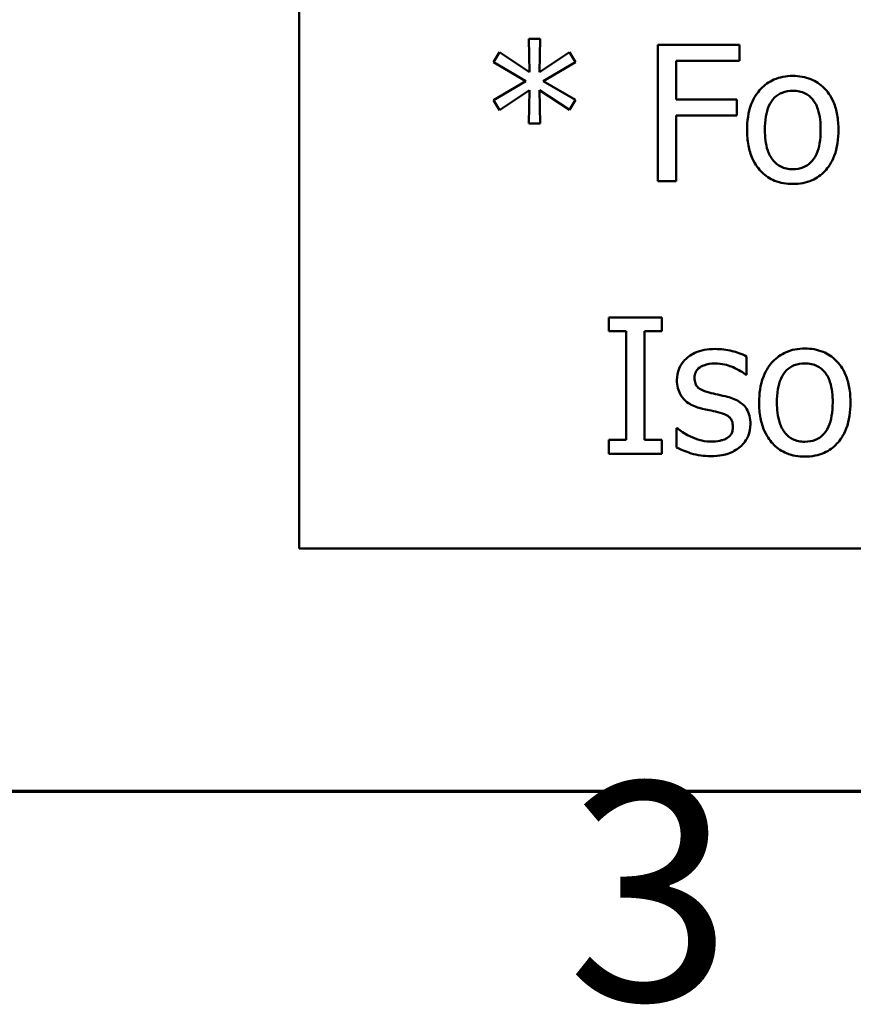
# Model space of a CAD drawing. Units: inches. Extents: x 0.05 to 2.15, y -0.02 to 1.68.
# Drawn here: x 0.78 to 0.84, y 0.03 to 0.11 of the extents above; entities that cross this region are included whole.
import ezdxf

# ---------------------------------------------------------------- set-up
doc = ezdxf.new("R2010")
doc.units = ezdxf.units.IN
doc.header["$LTSCALE"] = 0.1
doc.header["$MEASUREMENT"] = 0
doc.layers.get('0').update_dxf_attribs({"lineweight": 25})
doc.layers.add('Border (ANSI)', color=7, linetype='Continuous', lineweight=70)
doc.layers.add('Visible (ANSI)', color=7, linetype='Continuous', lineweight=50)
doc.styles.add('Note Text (ANSI)', font='tahoma.ttf')

# ---------------------------------------------------------------- blocks, each defined once
blk = doc.blocks.new('Borders Default Border')
at = {"layer": 'Border (ANSI)', "flags": 128}
blk.add_lwpolyline([(0.75, 0.5), (0.75, 16.5), (21.25, 16.5), (21.25, 0.5), (0.75, 0.5)], dxfattribs=at)
at = {"layer": 'Border (ANSI)', "insert": (8.20021, 0.29663), "char_height": 0.16, "attachment_point": 7, "style": 'Note Text (ANSI)'}
blk.add_mtext('3', dxfattribs=at)

msp = doc.modelspace()

# ---------------------------------------------------------------- linework, layer by layer
at = {"layer": 'Visible (ANSI)'}
for p, q in [((0.800355, 0.317816), (0.800355, 0.067816)), ((0.818044, 0.10522), (0.817201, 0.10522)), ((0.817201, 0.10522), (0.817249, 0.102773)), ((0.817987, 0.102773), (0.818044, 0.10522)), ((0.832655, 0.104774), (0.826674, 0.104774)), ((0.826674, 0.104774), (0.826674, 0.094774)), ((0.832655, 0.103591), (0.832655, 0.104774)), ((0.815061, 0.104239), (0.814616, 0.103502)), ((0.817249, 0.102773), (0.815061, 0.104239)), ((0.820191, 0.104231), (0.817987, 0.102773)), ((0.820629, 0.103494), (0.820191, 0.104231)), ((0.814616, 0.103502), (0.81699, 0.102116)), ((0.818254, 0.102116), (0.820629, 0.103494)), ((0.828003, 0.100771), (0.828003, 0.103591)), ((0.828003, 0.103591), (0.832655, 0.103591)), ((0.81699, 0.102116), (0.814616, 0.100722)), ((0.820629, 0.10073), (0.818254, 0.102116)), ((0.815061, 0.099985), (0.817241, 0.101452)), ((0.817241, 0.101452), (0.817201, 0.099004)), ((0.818044, 0.099004), (0.817995, 0.101452)), ((0.817995, 0.101452), (0.820191, 0.099993)), ((0.814616, 0.100722), (0.815061, 0.099985)), ((0.820191, 0.099993), (0.820629, 0.10073)), ((0.83246, 0.100771), (0.828003, 0.100771)), ((0.83246, 0.099588), (0.83246, 0.100771)), ((0.817201, 0.099004), (0.818044, 0.099004)), ((0.828003, 0.094774), (0.828003, 0.099588)), ((0.828003, 0.099588), (0.83246, 0.099588)), ((0.826674, 0.094774), (0.828003, 0.094774)), ((0.823076, 0.084774), (0.823076, 0.083753)), ((0.82695, 0.084774), (0.823076, 0.084774)), ((0.82695, 0.083753), (0.82695, 0.084774)), ((0.823076, 0.083753), (0.824348, 0.083753)), ((0.824348, 0.083753), (0.824348, 0.075795)), ((0.825677, 0.075795), (0.825677, 0.083753)), ((0.825677, 0.083753), (0.82695, 0.083753)), ((0.833181, 0.08056), (0.833181, 0.081914)), ((0.833117, 0.08056), (0.833181, 0.08056)), ((0.8281, 0.076646), (0.828035, 0.076646)), ((0.828035, 0.076646), (0.828035, 0.075228)), ((0.823076, 0.075795), (0.823076, 0.074774)), ((0.824348, 0.075795), (0.823076, 0.075795)), ((0.82695, 0.075795), (0.825677, 0.075795)), ((0.82695, 0.074774), (0.82695, 0.075795)), ((0.823076, 0.074774), (0.82695, 0.074774)), ((0.800355, 0.067816), (1.145355, 0.067816))]:
    msp.add_line(p, q, dxfattribs=at)
for points, knots in [([(0.836569, 0.102489), (0.836324, 0.102489), (0.83608, 0.102468), (0.835615, 0.102378), (0.835396, 0.102311), (0.834819, 0.102059), (0.834499, 0.101829), (0.833983, 0.101289), (0.83372, 0.100936), (0.833294, 0.099824), (0.833214, 0.099166), (0.833214, 0.098526)], [-0.01965671, -0.01965671, -0.01965671, -0.01965671, -0.01669586, -0.01669586, -0.01392111, -0.01392111, -0.0090665, -0.0090665, -0.00487493, -0.00487493, 0, 0, 0, 0]), ([(0.839916, 0.098526), (0.839916, 0.098896), (0.839889, 0.09927), (0.839768, 0.099955), (0.83968, 0.100271), (0.839353, 0.101039), (0.8391, 0.101368), (0.838574, 0.101888), (0.838258, 0.1021), (0.837477, 0.102419), (0.837026, 0.102489), (0.836569, 0.102489)], [-0.01279881, -0.01279881, -0.01279881, -0.01279881, -0.01084308, -0.01084308, -0.00911669, -0.00911669, -0.00642887, -0.00642887, -0.00348083, -0.00348083, 0, 0, 0, 0]), ([(0.834518, 0.098526), (0.834518, 0.098853), (0.834539, 0.099191), (0.834638, 0.099778), (0.834709, 0.100045), (0.834922, 0.100522), (0.835055, 0.100723), (0.835388, 0.101054), (0.835572, 0.101176), (0.83603, 0.101363), (0.836298, 0.101403), (0.836569, 0.101403)], [-0.01002331, -0.01002331, -0.01002331, -0.01002331, -0.00761578, -0.00761578, -0.00564033, -0.00564033, -0.00377165, -0.00377165, -0.00205958, -0.00205958, 0, 0, 0, 0]), ([(0.836569, 0.101403), (0.836733, 0.101403), (0.836897, 0.101388), (0.837205, 0.101321), (0.837348, 0.101272), (0.837685, 0.101101), (0.837858, 0.100961), (0.838149, 0.100619), (0.838296, 0.100385), (0.838565, 0.099566), (0.838611, 0.099023), (0.838611, 0.098526)], [-0.01323379, -0.01323379, -0.01323379, -0.01323379, -0.01120743, -0.01120743, -0.00933835, -0.00933835, -0.00654607, -0.00654607, -0.00378555, -0.00378555, 0, 0, 0, 0]), ([(0.833214, 0.098526), (0.833214, 0.098145), (0.833243, 0.097759), (0.833378, 0.09705), (0.833475, 0.096724), (0.833823, 0.095961), (0.834078, 0.095642), (0.834568, 0.095155), (0.834879, 0.094948), (0.835656, 0.094632), (0.836111, 0.094563), (0.836569, 0.094563)], [-0.0121646, -0.0121646, -0.0121646, -0.0121646, -0.01035839, -0.01035839, -0.00875016, -0.00875016, -0.00639129, -0.00639129, -0.0034892, -0.0034892, 0, 0, 0, 0]), ([(0.836569, 0.095649), (0.83641, 0.095649), (0.836251, 0.095664), (0.835951, 0.095728), (0.835812, 0.095775), (0.835477, 0.095942), (0.835302, 0.096082), (0.834938, 0.096502), (0.834809, 0.096781), (0.834568, 0.097493), (0.834518, 0.098029), (0.834518, 0.098526)], [-0.008854708, -0.008854708, -0.008854708, -0.008854708, -0.007920785, -0.007920785, -0.007055291, -0.007055291, -0.005719133, -0.005719133, -0.003789944, -0.003789944, 0, 0, 0, 0]), ([(0.838611, 0.098526), (0.838611, 0.098199), (0.83859, 0.097862), (0.838488, 0.097274), (0.838417, 0.097006), (0.838172, 0.096465), (0.838018, 0.096279), (0.837732, 0.095996), (0.837551, 0.095874), (0.837098, 0.09569), (0.836835, 0.095649), (0.836569, 0.095649)], [-0.007603965, -0.007603965, -0.007603965, -0.007603965, -0.006225798, -0.006225798, -0.005089171, -0.005089171, -0.003724312, -0.003724312, -0.002025657, -0.002025657, 0, 0, 0, 0]), ([(0.836569, 0.094563), (0.836819, 0.094563), (0.837069, 0.094584), (0.837544, 0.094677), (0.837766, 0.094745), (0.83834, 0.094999), (0.838654, 0.095225), (0.839152, 0.09575), (0.839412, 0.096098), (0.839837, 0.097218), (0.839916, 0.097883), (0.839916, 0.098526)], [-0.02034226, -0.02034226, -0.02034226, -0.02034226, -0.01714141, -0.01714141, -0.01415887, -0.01415887, -0.00911935, -0.00911935, -0.00490224, -0.00490224, 0, 0, 0, 0]), ([(0.830864, 0.082456), (0.830599, 0.082456), (0.830332, 0.082436), (0.829837, 0.082339), (0.829609, 0.08227), (0.829046, 0.082011), (0.828809, 0.081813), (0.82847, 0.081466), (0.828326, 0.081254), (0.828115, 0.080743), (0.828068, 0.080456), (0.828068, 0.080163)], [-0.00820501, -0.00820501, -0.00820501, -0.00820501, -0.007008026, -0.007008026, -0.005929829, -0.005929829, -0.00421372, -0.00421372, -0.002233506, -0.002233506, 0, 0, 0, 0]), ([(0.833181, 0.081914), (0.832812, 0.082115), (0.8324, 0.082234), (0.831707, 0.082403), (0.831288, 0.082456), (0.830864, 0.082456)], [-0.005435441, -0.005435441, -0.005435441, -0.005435441, -0.00323563, -0.00323563, 0, 0, 0, 0]), ([(0.837452, 0.082489), (0.837207, 0.082489), (0.836963, 0.082468), (0.836498, 0.082378), (0.83628, 0.082311), (0.835702, 0.082059), (0.835382, 0.081829), (0.834866, 0.081289), (0.834604, 0.080936), (0.834177, 0.079824), (0.834097, 0.079166), (0.834097, 0.078526)], [-0.01965671, -0.01965671, -0.01965671, -0.01965671, -0.01669586, -0.01669586, -0.01392111, -0.01392111, -0.0090665, -0.0090665, -0.00487493, -0.00487493, 0, 0, 0, 0]), ([(0.840799, 0.078526), (0.840799, 0.078896), (0.840773, 0.07927), (0.840651, 0.079955), (0.840563, 0.080271), (0.840236, 0.081039), (0.839983, 0.081368), (0.839457, 0.081888), (0.839141, 0.0821), (0.83836, 0.082419), (0.837909, 0.082489), (0.837452, 0.082489)], [-0.01279881, -0.01279881, -0.01279881, -0.01279881, -0.01084308, -0.01084308, -0.00911669, -0.00911669, -0.00642887, -0.00642887, -0.00348083, -0.00348083, 0, 0, 0, 0]), ([(0.829356, 0.080341), (0.829356, 0.080416), (0.829363, 0.08049), (0.829392, 0.080631), (0.829413, 0.080697), (0.829489, 0.080859), (0.829554, 0.080946), (0.829776, 0.081147), (0.829944, 0.081219), (0.830287, 0.081356), (0.830564, 0.081395), (0.830839, 0.081395)], [-0.003778487, -0.003778487, -0.003778487, -0.003778487, -0.003495811, -0.003495811, -0.003233688, -0.003233688, -0.002814831, -0.002814831, -0.002097019, -0.002097019, 0, 0, 0, 0]), ([(0.830839, 0.081395), (0.831379, 0.081395), (0.831796, 0.081263), (0.83243, 0.081025), (0.83279, 0.080821), (0.833117, 0.08056)], [-0.00516103, -0.00516103, -0.00516103, -0.00516103, -0.00318703, -0.00318703, 0, 0, 0, 0]), ([(0.835402, 0.078526), (0.835402, 0.078853), (0.835422, 0.079191), (0.835522, 0.079778), (0.835592, 0.080045), (0.835805, 0.080522), (0.835938, 0.080723), (0.836271, 0.081054), (0.836455, 0.081176), (0.836913, 0.081363), (0.837182, 0.081403), (0.837452, 0.081403)], [-0.01002331, -0.01002331, -0.01002331, -0.01002331, -0.00761578, -0.00761578, -0.00564033, -0.00564033, -0.00377165, -0.00377165, -0.00205958, -0.00205958, 0, 0, 0, 0]), ([(0.837452, 0.081403), (0.837616, 0.081403), (0.83778, 0.081388), (0.838089, 0.081321), (0.838231, 0.081272), (0.838568, 0.081101), (0.838741, 0.080961), (0.839033, 0.080619), (0.839179, 0.080385), (0.839448, 0.079566), (0.839494, 0.079023), (0.839494, 0.078526)], [-0.01323379, -0.01323379, -0.01323379, -0.01323379, -0.01120743, -0.01120743, -0.00933835, -0.00933835, -0.00654607, -0.00654607, -0.00378555, -0.00378555, 0, 0, 0, 0]), ([(0.830434, 0.079256), (0.830202, 0.079315), (0.829974, 0.079394), (0.82973, 0.079539), (0.829644, 0.079594), (0.829507, 0.079741), (0.829459, 0.079823), (0.829374, 0.080048), (0.829356, 0.080197), (0.829356, 0.080341)], [-0.004989086, -0.004989086, -0.004989086, -0.004989086, -0.00262464, -0.00262464, -0.00183205, -0.00183205, -0.001097712, -0.001097712, 0, 0, 0, 0]), ([(0.828068, 0.080163), (0.828068, 0.079969), (0.828088, 0.079775), (0.82818, 0.07941), (0.828247, 0.079242), (0.828487, 0.078831), (0.828662, 0.07867), (0.829068, 0.078365), (0.829387, 0.07823), (0.829705, 0.078137)], [-0.005574829, -0.005574829, -0.005574829, -0.005574829, -0.004690895, -0.004690895, -0.003864241, -0.003864241, -0.002527423, -0.002527423, 0, 0, 0, 0]), ([(0.831788, 0.078948), (0.831545, 0.079004), (0.831302, 0.079059), (0.830852, 0.079153), (0.830638, 0.079202), (0.830434, 0.079256)], [-0.003503239, -0.003503239, -0.003503239, -0.003503239, -0.001603693, -0.001603693, 0, 0, 0, 0]), ([(0.833457, 0.076938), (0.833457, 0.077147), (0.833437, 0.077358), (0.833342, 0.07774), (0.833274, 0.077911), (0.83311, 0.07817), (0.832974, 0.078358), (0.83244, 0.078737), (0.832115, 0.078864), (0.831788, 0.078948)], [-0.01275513, -0.01275513, -0.01275513, -0.01275513, -0.00862988, -0.00862988, -0.00499032, -0.00499032, -0.00257152, -0.00257152, 0, 0, 0, 0]), ([(0.829705, 0.078137), (0.830035, 0.078049), (0.830332, 0.077987), (0.830622, 0.077926), (0.830861, 0.077875), (0.831058, 0.077829)], [-0.002275774, -0.002275774, -0.002275774, -0.002275774, -0.001540068, -0.001540068, 0, 0, 0, 0]), ([(0.834097, 0.078526), (0.834097, 0.078145), (0.834126, 0.077759), (0.834261, 0.07705), (0.834359, 0.076724), (0.834706, 0.075961), (0.834962, 0.075642), (0.835452, 0.075155), (0.835763, 0.074948), (0.83654, 0.074632), (0.836994, 0.074563), (0.837452, 0.074563)], [-0.0121646, -0.0121646, -0.0121646, -0.0121646, -0.01035839, -0.01035839, -0.00875016, -0.00875016, -0.00639129, -0.00639129, -0.0034892, -0.0034892, 0, 0, 0, 0]), ([(0.837452, 0.075649), (0.837293, 0.075649), (0.837134, 0.075664), (0.836835, 0.075728), (0.836696, 0.075775), (0.83636, 0.075942), (0.836185, 0.076082), (0.835821, 0.076502), (0.835693, 0.076781), (0.835451, 0.077493), (0.835402, 0.078029), (0.835402, 0.078526)], [-0.008854708, -0.008854708, -0.008854708, -0.008854708, -0.007920785, -0.007920785, -0.007055291, -0.007055291, -0.005719133, -0.005719133, -0.003789944, -0.003789944, 0, 0, 0, 0]), ([(0.837452, 0.074563), (0.837702, 0.074563), (0.837953, 0.074584), (0.838427, 0.074677), (0.83865, 0.074745), (0.839224, 0.074999), (0.839538, 0.075225), (0.840036, 0.07575), (0.840295, 0.076098), (0.84072, 0.077218), (0.840799, 0.077883), (0.840799, 0.078526)], [-0.02034226, -0.02034226, -0.02034226, -0.02034226, -0.01714141, -0.01714141, -0.01415887, -0.01415887, -0.00911935, -0.00911935, -0.00490224, -0.00490224, 0, 0, 0, 0]), ([(0.839494, 0.078526), (0.839494, 0.078199), (0.839474, 0.077862), (0.839372, 0.077274), (0.8393, 0.077006), (0.839055, 0.076465), (0.838901, 0.076279), (0.838616, 0.075996), (0.838434, 0.075874), (0.837981, 0.07569), (0.837718, 0.075649), (0.837452, 0.075649)], [-0.007603965, -0.007603965, -0.007603965, -0.007603965, -0.006225798, -0.006225798, -0.005089171, -0.005089171, -0.003724312, -0.003724312, -0.002025657, -0.002025657, 0, 0, 0, 0]), ([(0.831058, 0.077829), (0.83129, 0.077772), (0.831522, 0.077697), (0.831835, 0.077528), (0.831906, 0.077465), (0.832016, 0.077351), (0.832066, 0.077269), (0.832151, 0.077049), (0.832168, 0.076906), (0.832168, 0.076768)], [-0.002931032, -0.002931032, -0.002931032, -0.002931032, -0.002262347, -0.002262347, -0.001797752, -0.001797752, -0.001057575, -0.001057575, 0, 0, 0, 0]), ([(0.829065, 0.076038), (0.828724, 0.076197), (0.828652, 0.076242), (0.828354, 0.076452), (0.828222, 0.076549), (0.8281, 0.076646)], [-0.002779881, -0.002779881, -0.002779881, -0.002779881, -0.001183196, -0.001183196, 0, 0, 0, 0]), ([(0.832168, 0.076768), (0.832168, 0.076656), (0.832161, 0.076536), (0.83211, 0.076316), (0.832074, 0.07625), (0.831956, 0.076082), (0.831841, 0.075986), (0.831723, 0.075909)], [-0.002037219, -0.002037219, -0.002037219, -0.002037219, -0.001560461, -0.001560461, -0.001073446, -0.001073446, 0, 0, 0, 0]), ([(0.832703, 0.075277), (0.832831, 0.075385), (0.832945, 0.075505), (0.833161, 0.075798), (0.833236, 0.075947), (0.833402, 0.076345), (0.833457, 0.076636), (0.833457, 0.076938)], [-0.004121214, -0.004121214, -0.004121214, -0.004121214, -0.00328399, -0.00328399, -0.002300372, -0.002300372, 0, 0, 0, 0]), ([(0.830572, 0.075657), (0.83017, 0.075657), (0.829882, 0.075738), (0.829529, 0.075841), (0.82929, 0.075929), (0.829065, 0.076038)], [-0.002805632, -0.002805632, -0.002805632, -0.002805632, -0.001910205, -0.001910205, 0, 0, 0, 0]), ([(0.831723, 0.075909), (0.831661, 0.075865), (0.831586, 0.075832), (0.831397, 0.075764), (0.831276, 0.075738), (0.831005, 0.075684), (0.830787, 0.075657), (0.830572, 0.075657)], [-0.002383696, -0.002383696, -0.002383696, -0.002383696, -0.002105056, -0.002105056, -0.001641003, -0.001641003, 0, 0, 0, 0]), ([(0.828035, 0.075228), (0.828455, 0.075006), (0.828953, 0.07485), (0.829573, 0.074657), (0.830046, 0.074596), (0.830523, 0.074596)], [-0.004950413, -0.004950413, -0.004950413, -0.004950413, -0.00363808, -0.00363808, 0, 0, 0, 0]), ([(0.830523, 0.074596), (0.831242, 0.074596), (0.831624, 0.07471), (0.832132, 0.074884), (0.832434, 0.075051), (0.832703, 0.075277)], [-0.004088433, -0.004088433, -0.004088433, -0.004088433, -0.002674587, -0.002674587, 0, 0, 0, 0])]:
    msp.add_open_spline(points, degree=3, knots=knots, dxfattribs=at)

# ---------------------------------------------------------------- block references
at = {"xscale": 0.1, "yscale": 0.1, "zscale": 0.1}
msp.add_blockref('Borders Default Border', (0, 0), dxfattribs=at)

doc.saveas('drawing.dxf')
